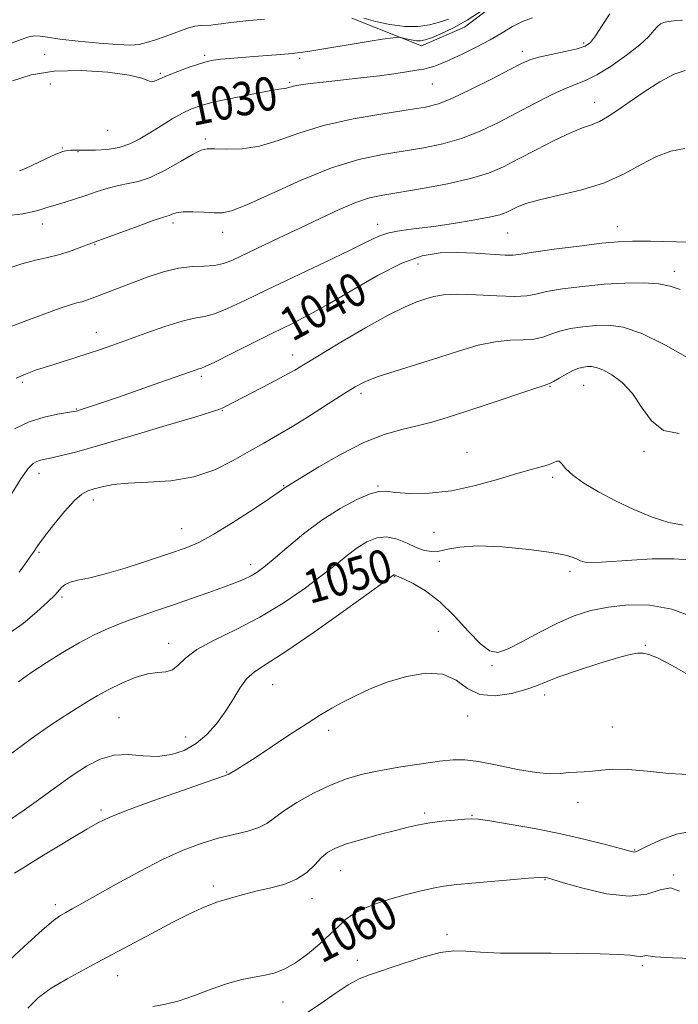
# Model space of a CAD drawing. Extents: x 2112300 to 2115200, y 347300 to 350200.
# Drawn here: x 2114252 to 2114410, y 348235 to 348470 of the extents above; entities that cross this region are included whole.
import ezdxf
from ezdxf.enums import TextEntityAlignment as Align

# ---------------------------------------------------------------- set-up
doc = ezdxf.new("R2010")
doc.units = 0
doc.header["$MEASUREMENT"] = 0
for name, color, linetype, lineweight in [('DTM HARD BREAKLINE', 7, 'Continuous', 0), ('DTM SPOT ELEVATION', 2, 'Continuous', 13), ('INDEX CONTOUR', 41, 'Continuous', 13), ('INDEX CONTOUR LABEL', 244, 'Continuous', 0), ('INTERMEDIATE CONTOUR', 44, 'Continuous', 0)]:
    doc.layers.add(name, color=color, linetype=linetype, lineweight=lineweight)
doc.styles.add('Style-ITALICS', font='ITALICS.shx')

msp = doc.modelspace()

# ---------------------------------------------------------------- linework, layer by layer
at = {"layer": 'DTM HARD BREAKLINE'}
msp.add_polyline3d([(2114331.773, 348470.313, 1026.595), (2114348.408, 348463.718, 1028.685), (2114358.639, 348468.18, 1028.495), (2114372.452, 348478.744, 1028.305)], dxfattribs=at)
at = {"layer": 'DTM SPOT ELEVATION'}
for p in [(2114387.13, 348464.41, 1031.7), (2114258.44, 348461.74, 1027.2), (2114296.57, 348461.48, 1027.7), (2114319.27, 348460.72, 1028.3), (2114372.42, 348462.43, 1031.5), (2114286.01, 348457.19, 1027.8), (2114259.77, 348454.6, 1029.2), (2114316.86, 348455.02, 1029.8), (2114350.93, 348454.59, 1030.9), (2114389.72, 348450.26, 1035.3), (2114273.44, 348443.54, 1028.8), (2114262.6, 348439.33, 1029.9), (2114296.74, 348441.53, 1031.7), (2114266.37, 348438.43, 1030.1), (2114257.85, 348421.22, 1032.6), (2114289.05, 348421.45, 1034.4), (2114337.9, 348421.14, 1037.4), (2114395.14, 348420.55, 1039.3), (2114300.88, 348419.17, 1034.6), (2114368.93, 348419.05, 1038.9), (2114270.44, 348416.32, 1034.1), (2114347.51, 348411.65, 1040.8), (2114408.7, 348409.92, 1041.5), (2114270.77, 348395.31, 1037.3), (2114317.64, 348389.88, 1041.4), (2114253.07, 348383.42, 1038.3), (2114295.83, 348384.85, 1040.3), (2114333.96, 348380.72, 1044.4), (2114379.08, 348382.4, 1046.1), (2114387.1, 348382.7, 1046.9), (2114265.99, 348377.01, 1039.9), (2114300.84, 348376.59, 1042.1), (2114359.2, 348366.63, 1047.3), (2114401.48, 348366.93, 1046.3), (2114257.08, 348361.68, 1042.6), (2114379.67, 348360.73, 1048.3), (2114315.47, 348358.71, 1045.9), (2114338.01, 348358.6, 1047.9), (2114269.99, 348355.32, 1044.5), (2114291.08, 348348.44, 1045.2), (2114351.38, 348347.58, 1048.6), (2114257.09, 348342.78, 1044.2), (2114352.66, 348340.64, 1050.5), (2114307.59, 348339.83, 1047.5), (2114383.8, 348338.27, 1050.4), (2114341.99, 348336.94, 1052.1), (2114262.53, 348332.08, 1046.3), (2114352.37, 348323.89, 1053.6), (2114287.98, 348321.02, 1049.4), (2114401.85, 348320.55, 1053.9), (2114365.2, 348315.72, 1052.2), (2114312.87, 348311.15, 1052.9), (2114377.81, 348308.74, 1054.5), (2114276.18, 348303.33, 1051.1), (2114359.42, 348303.69, 1054.6), (2114393.92, 348301.08, 1055.1), (2114292.09, 348298.69, 1051.2), (2114326.2, 348300.26, 1054.4), (2114301.85, 348290.36, 1053.9), (2114385.77, 348283.05, 1056.6), (2114271.88, 348281.27, 1053.7), (2114349.12, 348280.55, 1057.7), (2114360.46, 348279.99, 1057.9), (2114399.27, 348271.72, 1057.9), (2114329.11, 348266.76, 1058.8), (2114408.59, 348265.76, 1059.9), (2114298.64, 348263.1, 1057.6), (2114377.87, 348264.6, 1060.1), (2114260.95, 348258.63, 1055.6), (2114322.26, 348260.05, 1058.6), (2114354.46, 348251.59, 1061.5), (2114333.07, 348245.36, 1061.3), (2114401.13, 348244.09, 1062.3), (2114275.85, 348241.71, 1058.7), (2114315.28, 348235.38, 1060.7)]:
    msp.add_point(p, dxfattribs=at)
at = {"layer": 'INDEX CONTOUR'}
for points in [[(2114374.884, 348470.457, 1030), (2114372.51, 348469.541, 1030), (2114370.129, 348468.325, 1030), (2114367.603, 348466.835, 1030), (2114364.736, 348465.161, 1030), (2114361.442, 348463.41, 1030), (2114358.08, 348461.755, 1030), (2114355.118, 348460.384, 1030), (2114352.903, 348459.432, 1030), (2114351.303, 348458.831, 1030), (2114350.06, 348458.458, 1030), (2114348.933, 348458.201, 1030), (2114347.728, 348457.987, 1030), (2114344.349, 348457.448, 1030), (2114341.772, 348457.066, 1030), (2114338.31, 348456.611, 1030), (2114333.91, 348456.098, 1030), (2114324.934, 348455.101, 1030), (2114321.758, 348454.719, 1030), (2114319.582, 348454.416, 1030), (2114318.151, 348454.164, 1030), (2114317.224, 348453.942, 1030), (2114316.616, 348453.762, 1030), (2114316.155, 348453.639, 1030), (2114314.404, 348453.399, 1030), (2114311.972, 348452.989, 1030), (2114307.98, 348452.234, 1030), (2114303.255, 348451.279, 1030), (2114298.913, 348450.332, 1030), (2114295.771, 348449.529, 1030), (2114293.465, 348448.722, 1030), (2114291.333, 348447.69, 1030), (2114288.869, 348446.287, 1030), (2114286.181, 348444.652, 1030), (2114283.529, 348442.999, 1030), (2114281.093, 348441.518, 1030), (2114278.724, 348440.311, 1030), (2114276.189, 348439.46, 1030), (2114273.364, 348439.006, 1030), (2114270.55, 348438.844, 1030), (2114268.154, 348438.83, 1030), (2114265.359, 348438.848, 1030), (2114264.546, 348438.834, 1030), (2114263.766, 348438.763, 1030), (2114262.713, 348438.495, 1030), (2114261.072, 348437.862, 1030), (2114258.69, 348436.785, 1030), (2114253.807, 348434.468, 1030), (2114252.424, 348433.856, 1030)], [(2114416.111, 348416.813, 1040), (2114409.253, 348416.956, 1040), (2114403.056, 348417.06, 1040), (2114398.726, 348417.083, 1040), (2114395.333, 348416.951, 1040), (2114391.413, 348416.579, 1040), (2114385.994, 348415.931, 1040), (2114380.062, 348415.157, 1040), (2114375.099, 348414.454, 1040), (2114372.12, 348413.982, 1040), (2114370.29, 348413.761, 1040), (2114368.313, 348413.77, 1040), (2114361.231, 348414.231, 1040), (2114356.974, 348414.399, 1040), (2114352.844, 348414.288, 1040), (2114348.569, 348413.562, 1040), (2114343.709, 348411.853, 1040), (2114338.015, 348408.978, 1040), (2114332.006, 348405.502, 1040), (2114326.394, 348402.18, 1040), (2114321.663, 348399.56, 1040), (2114317.392, 348397.383, 1040), (2114312.931, 348395.186, 1040), (2114307.893, 348392.669, 1040), (2114302.944, 348390.174, 1040), (2114299.01, 348388.208, 1040), (2114296.746, 348387.129, 1040), (2114295.72, 348386.707, 1040), (2114295.227, 348386.566, 1040), (2114294.579, 348386.359, 1040), (2114285.911, 348383.316, 1040), (2114275.783, 348379.794, 1040), (2114269.835, 348377.757, 1040), (2114266.656, 348376.716, 1040), (2114266.257, 348376.598, 1040), (2114265.926, 348376.515, 1040), (2114265.283, 348376.401, 1040), (2114263.895, 348376.189, 1040), (2114261.472, 348375.796, 1040), (2114258.282, 348375.096, 1040), (2114254.736, 348373.953, 1040), (2114251.2, 348372.261, 1040)], [(2114413.259, 348340.893, 1050), (2114408.58, 348341.238, 1050), (2114403.441, 348341.192, 1050), (2114398.559, 348340.941, 1050), (2114391.374, 348340.427, 1050), (2114389.057, 348340.345, 1050), (2114387.461, 348340.463, 1050), (2114386.363, 348340.747, 1050), (2114385.507, 348341.137, 1050), (2114384.548, 348341.588, 1050), (2114382.778, 348342.115, 1050), (2114379.396, 348342.744, 1050), (2114373.98, 348343.459, 1050), (2114367.612, 348344.061, 1050), (2114361.755, 348344.306, 1050), (2114357.527, 348344.048, 1050), (2114354.679, 348343.524, 1050), (2114352.619, 348343.066, 1050), (2114350.826, 348342.952, 1050), (2114349.057, 348343.238, 1050), (2114347.137, 348343.922, 1050), (2114344.942, 348344.934, 1050), (2114342.554, 348345.92, 1050), (2114340.105, 348346.453, 1050), (2114337.702, 348346.212, 1050), (2114335.356, 348345.289, 1050), (2114333.053, 348343.881, 1050), (2114330.721, 348342.132, 1050), (2114328.057, 348339.982, 1050), (2114324.697, 348337.317, 1050), (2114320.389, 348334.105, 1050), (2114315.317, 348330.641, 1050), (2114309.778, 348327.299, 1050), (2114304.121, 348324.375, 1050), (2114298.902, 348321.836, 1050), (2114294.729, 348319.573, 1050), (2114292, 348317.527, 1050), (2114290.277, 348315.846, 1050), (2114288.91, 348314.735, 1050), (2114287.343, 348314.282, 1050), (2114285.386, 348314.12, 1050), (2114282.944, 348313.767, 1050), (2114279.993, 348312.861, 1050), (2114276.8, 348311.525, 1050), (2114273.701, 348310.001, 1050), (2114270.945, 348308.484, 1050), (2114268.419, 348306.977, 1050), (2114263.201, 348303.748, 1050), (2114259.804, 348301.523, 1050), (2114255.229, 348298.303, 1050), (2114249.289, 348293.897, 1050)], [(2114409.983, 348261.89, 1060), (2114407.823, 348262.629, 1060), (2114405.355, 348262.167, 1060), (2114402.196, 348261.186, 1060), (2114397.959, 348260.652, 1060), (2114392.528, 348261.253, 1060), (2114386.882, 348262.566, 1060), (2114382.271, 348263.892, 1060), (2114378.458, 348265.02, 1060), (2114378.051, 348265.122, 1060), (2114377.625, 348265.17, 1060), (2114376.473, 348265.141, 1060), (2114373.895, 348264.958, 1060), (2114369.525, 348264.582, 1060), (2114359.545, 348263.669, 1060), (2114356.145, 348263.346, 1060), (2114353.62, 348263.036, 1060), (2114351.124, 348262.588, 1060), (2114348.013, 348261.889, 1060), (2114344.452, 348260.977, 1060), (2114340.812, 348259.93, 1060), (2114337.422, 348258.812, 1060), (2114334.456, 348257.635, 1060), (2114332.048, 348256.4, 1060), (2114330.226, 348255.081, 1060), (2114328.601, 348253.546, 1060), (2114326.68, 348251.637, 1060), (2114324.12, 348249.296, 1060), (2114321.188, 348246.856, 1060), (2114318.302, 348244.748, 1060), (2114315.768, 348243.294, 1060), (2114313.444, 348242.386, 1060), (2114311.077, 348241.806, 1060), (2114308.443, 348241.337, 1060), (2114305.446, 348240.757, 1060), (2114302.019, 348239.844, 1060), (2114298.17, 348238.48, 1060), (2114294.2, 348236.96, 1060), (2114290.482, 348235.682, 1060), (2114287.257, 348234.901, 1060), (2114284.231, 348234.298, 1060)]]:
    msp.add_polyline3d(points, dxfattribs=at)
at = {"layer": 'INTERMEDIATE CONTOUR'}
for points in [[(2114363.089, 348472.331, 1028), (2114359.291, 348469.853, 1028), (2114355.855, 348467.931, 1028), (2114352.977, 348466.576, 1028), (2114350.767, 348465.684, 1028), (2114349.258, 348465.16, 1028), (2114348.172, 348464.937, 1028), (2114347.152, 348464.958, 1028), (2114345.944, 348465.156, 1028), (2114344.713, 348465.431, 1028), (2114343.154, 348465.816, 1028), (2114342.741, 348465.838, 1028), (2114342.134, 348465.763, 1028), (2114340.997, 348465.6, 1028), (2114339.064, 348465.307, 1028), (2114336.088, 348464.836, 1028), (2114321.234, 348462.383, 1028), (2114319.4, 348462.122, 1028), (2114317.466, 348461.913, 1028), (2114314.813, 348461.674, 1028), (2114311.635, 348461.412, 1028), (2114308.333, 348461.158, 1028), (2114302.576, 348460.739, 1028), (2114300.396, 348460.552, 1028), (2114298.737, 348460.346, 1028), (2114297.227, 348460.025, 1028), (2114295.393, 348459.48, 1028), (2114292.932, 348458.646, 1028), (2114290.201, 348457.65, 1028), (2114287.72, 348456.665, 1028), (2114285.894, 348455.854, 1028), (2114284.651, 348455.324, 1028), (2114283.801, 348455.174, 1028), (2114283.039, 348455.457, 1028), (2114281.595, 348456.045, 1028), (2114278.586, 348456.771, 1028), (2114273.472, 348457.449, 1028), (2114267.102, 348457.842, 1028), (2114260.669, 348457.695, 1028), (2114255.157, 348456.834, 1028), (2114250.716, 348455.401, 1028)], [(2114410.701, 348469.898, 1034), (2114408.66, 348469.729, 1034), (2114407.268, 348469.538, 1034), (2114406.244, 348469.328, 1034), (2114405.43, 348468.989, 1034), (2114404.699, 348468.387, 1034), (2114403.878, 348467.397, 1034), (2114402.613, 348465.943, 1034), (2114400.504, 348463.96, 1034), (2114397.342, 348461.479, 1034), (2114393.669, 348458.918, 1034), (2114390.218, 348456.792, 1034), (2114387.502, 348455.441, 1034), (2114382.539, 348453.473, 1034), (2114379.236, 348451.924, 1034), (2114375.343, 348449.94, 1034), (2114371.112, 348447.723, 1034), (2114366.758, 348445.47, 1034), (2114362.353, 348443.371, 1034), (2114357.929, 348441.614, 1034), (2114353.497, 348440.326, 1034), (2114348.963, 348439.386, 1034), (2114339.098, 348437.785, 1034), (2114333.415, 348436.567, 1034), (2114326.924, 348434.579, 1034), (2114319.628, 348431.652, 1034), (2114312.48, 348428.434, 1034), (2114306.67, 348425.783, 1034), (2114303.007, 348424.334, 1034), (2114300.771, 348423.851, 1034), (2114298.86, 348423.877, 1034), (2114296.447, 348424.017, 1034), (2114293.799, 348424.118, 1034), (2114291.453, 348424.087, 1034), (2114289.82, 348423.868, 1034), (2114288.795, 348423.55, 1034), (2114288.145, 348423.261, 1034), (2114287.569, 348423.059, 1034), (2114286.509, 348422.733, 1034), (2114284.339, 348422.003, 1034), (2114280.733, 348420.71, 1034), (2114269.591, 348416.615, 1034), (2114266.614, 348415.467, 1034), (2114264.296, 348414.631, 1034), (2114261.726, 348413.835, 1034), (2114259.09, 348413.192, 1034), (2114256.245, 348412.539, 1034), (2114252.962, 348411.648, 1034), (2114249.139, 348410.376, 1034)], [(2114310.888, 348470.103, 1026), (2114306.423, 348469.673, 1026), (2114302.84, 348469.313, 1026), (2114300.527, 348469.019, 1026), (2114299.122, 348468.8, 1026), (2114298.076, 348468.669, 1026), (2114295.658, 348468.565, 1026), (2114294.284, 348468.398, 1026), (2114292.839, 348468.035, 1026), (2114291.235, 348467.484, 1026), (2114289.359, 348466.779, 1026), (2114287.164, 348465.97, 1026), (2114284.867, 348465.169, 1026), (2114282.755, 348464.507, 1026), (2114280.943, 348464.091, 1026), (2114278.875, 348463.938, 1026), (2114275.829, 348464.041, 1026), (2114271.393, 348464.377, 1026), (2114266.407, 348464.854, 1026), (2114262.024, 348465.361, 1026), (2114259.098, 348465.795, 1026), (2114257.3, 348466.075, 1026), (2114256.003, 348466.127, 1026), (2114254.624, 348465.879, 1026), (2114252.76, 348465.273, 1026), (2114250.05, 348464.25, 1026)], [(2114393.353, 348471.407, 1032), (2114391.469, 348468.568, 1032), (2114389.887, 348466.1, 1032), (2114388.688, 348464.532, 1032), (2114387.428, 348463.646, 1032), (2114385.533, 348463.037, 1032), (2114382.655, 348462.379, 1032), (2114379.346, 348461.675, 1032), (2114376.386, 348461.007, 1032), (2114374.259, 348460.386, 1032), (2114372.281, 348459.531, 1032), (2114369.473, 348458.088, 1032), (2114365.208, 348455.871, 1032), (2114360.261, 348453.362, 1032), (2114355.755, 348451.207, 1032), (2114352.411, 348449.873, 1032), (2114349.33, 348449.098, 1032), (2114345.209, 348448.439, 1032), (2114339.168, 348447.527, 1032), (2114332.022, 348446.29, 1032), (2114325.01, 348444.728, 1032), (2114319.096, 348442.906, 1032), (2114314.135, 348441.137, 1032), (2114309.71, 348439.797, 1032), (2114305.533, 348439.153, 1032), (2114301.845, 348439.025, 1032), (2114299.016, 348439.126, 1032), (2114297.213, 348439.165, 1032), (2114295.777, 348438.85, 1032), (2114293.845, 348437.888, 1032), (2114290.819, 348436.139, 1032), (2114287.166, 348434.073, 1032), (2114283.619, 348432.316, 1032), (2114280.731, 348431.316, 1032), (2114278.323, 348430.827, 1032), (2114276.038, 348430.426, 1032), (2114273.589, 348429.781, 1032), (2114270.97, 348428.93, 1032), (2114268.25, 348427.998, 1032), (2114265.53, 348427.105, 1032), (2114263.062, 348426.334, 1032), (2114261.131, 348425.762, 1032), (2114259.214, 348425.243, 1032), (2114258.679, 348425.07, 1032), (2114258.013, 348424.807, 1032), (2114256.993, 348424.461, 1032), (2114255.413, 348424.065, 1032), (2114253.165, 348423.656, 1032), (2114250.526, 348423.286, 1032)], [(2114354.795, 348470.098, 1026), (2114352.671, 348469.377, 1026), (2114350.298, 348468.754, 1026), (2114347.575, 348468.351, 1026), (2114344.414, 348468.339, 1026), (2114340.846, 348468.814, 1026), (2114337.364, 348469.574, 1026), (2114334.576, 348470.341, 1026)], [(2114411.354, 348457.859, 1036), (2114408.711, 348456.99, 1036), (2114405.306, 348455.147, 1036), (2114401.534, 348452.74, 1036), (2114397.982, 348450.308, 1036), (2114395.102, 348448.295, 1036), (2114392.802, 348446.759, 1036), (2114390.853, 348445.662, 1036), (2114388.995, 348444.904, 1036), (2114386.835, 348444.144, 1036), (2114383.946, 348442.979, 1036), (2114380.084, 348441.143, 1036), (2114375.73, 348438.918, 1036), (2114371.546, 348436.721, 1036), (2114367.951, 348434.88, 1036), (2114364.4, 348433.357, 1036), (2114360.104, 348432.021, 1036), (2114354.583, 348430.779, 1036), (2114348.596, 348429.674, 1036), (2114339.172, 348428.114, 1036), (2114335.952, 348427.409, 1036), (2114332.699, 348426.337, 1036), (2114328.751, 348424.664, 1036), (2114324.198, 348422.535, 1036), (2114319.319, 348420.19, 1036), (2114314.413, 348417.855, 1036), (2114303.254, 348412.588, 1036), (2114301.067, 348411.726, 1036), (2114298.963, 348411.271, 1036), (2114296.503, 348411.126, 1036), (2114293.624, 348411.022, 1036), (2114290.36, 348410.644, 1036), (2114286.779, 348409.773, 1036), (2114283.097, 348408.559, 1036), (2114279.564, 348407.247, 1036), (2114269.733, 348403.484, 1036), (2114268.392, 348402.989, 1036), (2114267.262, 348402.629, 1036), (2114266.124, 348402.337, 1036), (2114264.562, 348401.907, 1036), (2114262.106, 348401.1, 1036), (2114258.483, 348399.771, 1036), (2114254.188, 348398.144, 1036), (2114249.913, 348396.54, 1036)], [(2114411.213, 348439.187, 1038), (2114407.909, 348438.583, 1038), (2114404.46, 348437.347, 1038), (2114400.809, 348435.43, 1038), (2114396.755, 348433.177, 1038), (2114392.058, 348431.032, 1038), (2114386.66, 348429.338, 1038), (2114381.211, 348428.042, 1038), (2114376.54, 348426.99, 1038), (2114373.266, 348426.059, 1038), (2114371.15, 348425.235, 1038), (2114368.565, 348423.953, 1038), (2114367.037, 348423.409, 1038), (2114364.548, 348422.804, 1038), (2114360.712, 348422.073, 1038), (2114356.046, 348421.304, 1038), (2114351.291, 348420.622, 1038), (2114347.067, 348420.105, 1038), (2114343.5, 348419.649, 1038), (2114340.593, 348419.103, 1038), (2114338.184, 348418.298, 1038), (2114335.446, 348417.002, 1038), (2114331.383, 348414.966, 1038), (2114325.385, 348412.073, 1038), (2114311.628, 348405.542, 1038), (2114306.206, 348402.923, 1038), (2114302.084, 348400.987, 1038), (2114298.986, 348399.739, 1038), (2114296.566, 348399.105, 1038), (2114294.202, 348398.687, 1038), (2114291.205, 348398.006, 1038), (2114287.135, 348396.729, 1038), (2114282.533, 348395.097, 1038), (2114278.19, 348393.496, 1038), (2114274.681, 348392.221, 1038), (2114271.723, 348391.19, 1038), (2114268.822, 348390.231, 1038), (2114265.611, 348389.213, 1038), (2114259.06, 348387.169, 1038), (2114256.249, 348386.26, 1038), (2114253.794, 348385.358, 1038), (2114251.597, 348384.348, 1038)], [(2114410.124, 348405.512, 1042), (2114407.745, 348406.349, 1042), (2114405.033, 348406.903, 1042), (2114401.389, 348407.142, 1042), (2114396.934, 348407.093, 1042), (2114391.968, 348406.796, 1042), (2114386.837, 348406.302, 1042), (2114382.07, 348405.688, 1042), (2114378.245, 348405.038, 1042), (2114375.656, 348404.443, 1042), (2114373.486, 348404.008, 1042), (2114370.638, 348403.845, 1042), (2114366.382, 348404.005, 1042), (2114361.448, 348404.293, 1042), (2114356.933, 348404.453, 1042), (2114353.658, 348404.292, 1042), (2114351.332, 348403.865, 1042), (2114349.387, 348403.287, 1042), (2114347.265, 348402.587, 1042), (2114344.447, 348401.447, 1042), (2114340.424, 348399.458, 1042), (2114334.983, 348396.419, 1042), (2114329.087, 348392.951, 1042), (2114323.993, 348389.876, 1042), (2114320.57, 348387.785, 1042), (2114318.128, 348386.324, 1042), (2114315.591, 348384.905, 1042), (2114312.196, 348383.105, 1042), (2114301.593, 348377.614, 1042), (2114300.79, 348377.216, 1042), (2114300.008, 348376.896, 1042), (2114298.212, 348376.314, 1042), (2114294.234, 348375.099, 1042), (2114287.428, 348373.041, 1042), (2114279.23, 348370.588, 1042), (2114271.597, 348368.355, 1042), (2114266.056, 348366.814, 1042), (2114262.426, 348365.888, 1042), (2114260.096, 348365.361, 1042), (2114258.521, 348365.036, 1042), (2114257.411, 348364.788, 1042), (2114256.539, 348364.512, 1042), (2114255.666, 348364.022, 1042), (2114254.494, 348362.816, 1042), (2114252.713, 348360.311, 1042), (2114250.156, 348356.231, 1042)], [(2114412.502, 348388.93, 1044), (2114406.599, 348392.258, 1044), (2114400.955, 348395.054, 1044), (2114396.517, 348396.582, 1044), (2114393.04, 348397.064, 1044), (2114389.981, 348396.961, 1044), (2114386.927, 348396.658, 1044), (2114383.984, 348396.217, 1044), (2114381.39, 348395.623, 1044), (2114379.277, 348394.895, 1044), (2114377.362, 348394.191, 1044), (2114375.26, 348393.704, 1044), (2114372.659, 348393.538, 1044), (2114369.537, 348393.446, 1044), (2114365.945, 348393.089, 1044), (2114361.922, 348392.217, 1044), (2114357.455, 348390.913, 1044), (2114352.516, 348389.349, 1044), (2114342.068, 348386.082, 1044), (2114337.819, 348384.676, 1044), (2114334.863, 348383.524, 1044), (2114332.52, 348382.311, 1044), (2114329.831, 348380.632, 1044), (2114326.117, 348378.233, 1044), (2114321.8, 348375.468, 1044), (2114317.581, 348372.846, 1044), (2114313.965, 348370.727, 1044), (2114310.693, 348368.891, 1044), (2114307.311, 348366.968, 1044), (2114303.441, 348364.731, 1044), (2114299.005, 348362.514, 1044), (2114294.001, 348360.791, 1044), (2114288.529, 348359.891, 1044), (2114283.104, 348359.544, 1044), (2114278.347, 348359.337, 1044), (2114274.726, 348358.946, 1044), (2114272.107, 348358.422, 1044), (2114270.205, 348357.909, 1044), (2114268.72, 348357.449, 1044), (2114267.281, 348356.679, 1044), (2114265.502, 348355.132, 1044), (2114263.148, 348352.544, 1044), (2114260.589, 348349.445, 1044), (2114258.346, 348346.565, 1044), (2114256.794, 348344.443, 1044), (2114255.715, 348342.86, 1044), (2114254.744, 348341.407, 1044), (2114253.597, 348339.774, 1044), (2114252.302, 348338.047, 1044)], [(2114409.925, 348371.189, 1046), (2114406.167, 348371.858, 1046), (2114403.258, 348374.148, 1046), (2114400.932, 348377.414, 1046), (2114398.717, 348380.734, 1046), (2114396.28, 348383.352, 1046), (2114393.823, 348385.196, 1046), (2114391.684, 348386.361, 1046), (2114390.107, 348386.957, 1046), (2114388.954, 348387.151, 1046), (2114387.994, 348387.126, 1046), (2114387.017, 348387.013, 1046), (2114385.898, 348386.746, 1046), (2114384.536, 348386.208, 1046), (2114382.898, 348385.348, 1046), (2114381.238, 348384.375, 1046), (2114379.883, 348383.563, 1046), (2114378.936, 348383.072, 1046), (2114377.626, 348382.598, 1046), (2114374.956, 348381.725, 1046), (2114364.563, 348378.257, 1046), (2114358.97, 348376.406, 1046), (2114354.475, 348374.969, 1046), (2114350.803, 348373.888, 1046), (2114347.369, 348373.004, 1046), (2114343.664, 348372.125, 1046), (2114339.464, 348370.917, 1046), (2114334.621, 348369.014, 1046), (2114329.168, 348366.239, 1046), (2114323.872, 348363.184, 1046), (2114316.234, 348358.522, 1046), (2114315.861, 348358.278, 1046), (2114315.474, 348357.989, 1046), (2114314.432, 348357.247, 1046), (2114312.105, 348355.654, 1046), (2114308.148, 348353.007, 1046), (2114303.352, 348349.891, 1046), (2114298.793, 348347.088, 1046), (2114295.21, 348345.162, 1046), (2114291.99, 348343.801, 1046), (2114288.183, 348342.476, 1046), (2114283.166, 348340.81, 1046), (2114277.628, 348339.04, 1046), (2114272.588, 348337.556, 1046), (2114268.836, 348336.635, 1046), (2114266.262, 348336.1, 1046), (2114264.527, 348335.661, 1046), (2114263.331, 348335.093, 1046), (2114262.517, 348334.445, 1046), (2114261.966, 348333.83, 1046), (2114261.5, 348333.275, 1046), (2114260.719, 348332.456, 1046), (2114259.168, 348330.963, 1046), (2114256.557, 348328.573, 1046), (2114253.263, 348325.817, 1046), (2114249.83, 348323.416, 1046)], [(2114410.807, 348349.303, 1048), (2114407.444, 348349.89, 1048), (2114403.451, 348351.169, 1048), (2114399.075, 348352.988, 1048), (2114394.685, 348355.091, 1048), (2114390.631, 348357.247, 1048), (2114387.168, 348359.317, 1048), (2114384.53, 348361.187, 1048), (2114382.852, 348362.745, 1048), (2114381.881, 348363.888, 1048), (2114381.263, 348364.516, 1048), (2114380.678, 348364.584, 1048), (2114379.93, 348364.263, 1048), (2114378.858, 348363.78, 1048), (2114377.276, 348363.288, 1048), (2114374.906, 348362.654, 1048), (2114371.449, 348361.676, 1048), (2114366.754, 348360.255, 1048), (2114361.264, 348358.719, 1048), (2114355.568, 348357.502, 1048), (2114350.219, 348356.927, 1048), (2114345.619, 348356.87, 1048), (2114342.129, 348357.093, 1048), (2114339.896, 348357.35, 1048), (2114338.207, 348357.348, 1048), (2114336.132, 348356.783, 1048), (2114332.973, 348355.418, 1048), (2114328.956, 348353.287, 1048), (2114324.541, 348350.491, 1048), (2114320.165, 348347.204, 1048), (2114316.194, 348343.893, 1048), (2114312.975, 348341.096, 1048), (2114310.718, 348339.204, 1048), (2114309.105, 348338.016, 1048), (2114307.679, 348337.182, 1048), (2114306.029, 348336.397, 1048), (2114303.914, 348335.525, 1048), (2114301.135, 348334.476, 1048), (2114297.579, 348333.19, 1048), (2114293.481, 348331.747, 1048), (2114289.162, 348330.256, 1048), (2114284.903, 348328.807, 1048), (2114280.836, 348327.401, 1048), (2114277.054, 348326.02, 1048), (2114273.586, 348324.616, 1048), (2114270.202, 348323.045, 1048), (2114266.61, 348321.139, 1048), (2114262.66, 348318.822, 1048), (2114258.788, 348316.405, 1048), (2114255.576, 348314.294, 1048), (2114253.447, 348312.8, 1048), (2114252.187, 348311.857, 1048)], [(2114413.345, 348327.324, 1052), (2114408.146, 348329.216, 1052), (2114402.861, 348330.134, 1052), (2114397.73, 348330.211, 1052), (2114392.989, 348329.718, 1052), (2114388.777, 348328.863, 1052), (2114384.849, 348327.619, 1052), (2114380.861, 348325.897, 1052), (2114376.618, 348323.709, 1052), (2114372.502, 348321.476, 1052), (2114369.042, 348319.717, 1052), (2114366.565, 348318.893, 1052), (2114364.593, 348319.229, 1052), (2114362.448, 348320.895, 1052), (2114359.62, 348323.887, 1052), (2114356.274, 348327.534, 1052), (2114352.743, 348330.994, 1052), (2114349.357, 348333.596, 1052), (2114346.42, 348335.343, 1052), (2114344.234, 348336.411, 1052), (2114342.992, 348336.971, 1052), (2114342.018, 348337.367, 1052), (2114341.9, 348337.393, 1052), (2114341.786, 348337.382, 1052), (2114341.674, 348337.338, 1052), (2114341.564, 348337.271, 1052), (2114339.92, 348336.072, 1052), (2114336.42, 348333.539, 1052), (2114330.209, 348329.068, 1052), (2114322.734, 348323.756, 1052), (2114315.945, 348319.068, 1052), (2114311.328, 348316.07, 1052), (2114308.502, 348314.211, 1052), (2114306.623, 348312.539, 1052), (2114304.967, 348310.308, 1052), (2114303.295, 348307.595, 1052), (2114301.488, 348304.687, 1052), (2114299.445, 348301.848, 1052), (2114297.141, 348299.262, 1052), (2114294.57, 348297.093, 1052), (2114291.73, 348295.48, 1052), (2114288.65, 348294.464, 1052), (2114285.361, 348294.063, 1052), (2114281.911, 348294.205, 1052), (2114278.406, 348294.466, 1052), (2114274.963, 348294.331, 1052), (2114271.655, 348293.403, 1052), (2114268.375, 348291.739, 1052), (2114264.968, 348289.512, 1052), (2114261.323, 348286.898, 1052), (2114257.49, 348284.082, 1052), (2114253.562, 348281.252, 1052), (2114249.62, 348278.567, 1052)], [(2114413.089, 348312.937, 1054), (2114408.056, 348315.834, 1054), (2114404.702, 348317.581, 1054), (2114402.654, 348318.403, 1054), (2114401.295, 348318.681, 1054), (2114400.007, 348318.703, 1054), (2114398.175, 348318.397, 1054), (2114395.184, 348317.599, 1054), (2114390.719, 348316.236, 1054), (2114385.658, 348314.59, 1054), (2114381.179, 348313.034, 1054), (2114378.099, 348311.843, 1054), (2114375.794, 348310.905, 1054), (2114373.28, 348310.011, 1054), (2114369.857, 348309.076, 1054), (2114365.954, 348308.501, 1054), (2114362.286, 348308.81, 1054), (2114359.331, 348310.281, 1054), (2114356.629, 348312.216, 1054), (2114353.485, 348313.669, 1054), (2114349.418, 348313.92, 1054), (2114344.798, 348313.157, 1054), (2114340.213, 348311.792, 1054), (2114336.138, 348310.191, 1054), (2114332.626, 348308.537, 1054), (2114329.619, 348306.966, 1054), (2114326.986, 348305.532, 1054), (2114324.295, 348303.972, 1054), (2114321.041, 348301.939, 1054), (2114316.933, 348299.245, 1054), (2114308.655, 348293.734, 1054), (2114305.881, 348291.947, 1054), (2114304.123, 348290.864, 1054), (2114302.218, 348289.727, 1054), (2114300.586, 348289.177, 1054), (2114297.213, 348288.013, 1054), (2114291.288, 348285.943, 1054), (2114284.232, 348283.437, 1054), (2114277.945, 348281.135, 1054), (2114273.803, 348279.483, 1054), (2114271.072, 348278.166, 1054), (2114268.493, 348276.678, 1054), (2114265.127, 348274.662, 1054), (2114261.325, 348272.368, 1054), (2114257.757, 348270.198, 1054), (2114252.822, 348267.155, 1054), (2114251.173, 348266.16, 1054)], [(2114412.148, 348289.729, 1056), (2114407.453, 348289.965, 1056), (2114402.316, 348290.492, 1056), (2114397.62, 348290.925, 1056), (2114394.03, 348290.979, 1056), (2114391.36, 348290.77, 1056), (2114389.209, 348290.513, 1056), (2114387.238, 348290.371, 1056), (2114385.342, 348290.294, 1056), (2114383.48, 348290.177, 1056), (2114381.538, 348289.979, 1056), (2114379.13, 348289.89, 1056), (2114375.803, 348290.166, 1056), (2114371.332, 348290.951, 1056), (2114366.424, 348291.969, 1056), (2114362.013, 348292.837, 1056), (2114358.725, 348293.254, 1056), (2114355.935, 348293.236, 1056), (2114352.708, 348292.883, 1056), (2114348.385, 348292.288, 1056), (2114343.42, 348291.531, 1056), (2114338.546, 348290.689, 1056), (2114334.304, 348289.792, 1056), (2114330.474, 348288.696, 1056), (2114326.646, 348287.21, 1056), (2114322.571, 348285.237, 1056), (2114318.637, 348283.042, 1056), (2114315.393, 348280.98, 1056), (2114311.479, 348278.061, 1056), (2114309.573, 348277.067, 1056), (2114306.9, 348276.233, 1056), (2114303.553, 348275.422, 1056), (2114299.791, 348274.487, 1056), (2114295.794, 348273.283, 1056), (2114291.439, 348271.653, 1056), (2114286.527, 348269.438, 1056), (2114281.018, 348266.596, 1056), (2114275.507, 348263.552, 1056), (2114267.306, 348258.903, 1056), (2114264.993, 348257.616, 1056), (2114263.43, 348256.766, 1056), (2114262.176, 348256.052, 1056), (2114260.55, 348254.869, 1056), (2114257.808, 348252.534, 1056), (2114253.542, 348248.676, 1056), (2114248.702, 348244.161, 1056)], [(2114413.145, 348276.203, 1058), (2114409.266, 348275.494, 1058), (2114405.316, 348274.022, 1058), (2114402.126, 348272.543, 1058), (2114399.513, 348271.275, 1058), (2114399.214, 348271.198, 1058), (2114398.854, 348271.249, 1058), (2114397.907, 348271.495, 1058), (2114395.852, 348272.058, 1058), (2114392.309, 348273.013, 1058), (2114387.468, 348274.238, 1058), (2114381.665, 348275.561, 1058), (2114375.336, 348276.822, 1058), (2114369.343, 348277.896, 1058), (2114364.651, 348278.672, 1058), (2114361.879, 348279.072, 1058), (2114360.255, 348279.166, 1058), (2114358.661, 348279.06, 1058), (2114356.256, 348278.843, 1058), (2114353.306, 348278.544, 1058), (2114350.354, 348278.174, 1058), (2114347.766, 348277.73, 1058), (2114345.198, 348277.156, 1058), (2114342.129, 348276.378, 1058), (2114338.25, 348275.365, 1058), (2114334.102, 348274.232, 1058), (2114330.441, 348273.134, 1058), (2114327.818, 348272.161, 1058), (2114325.982, 348271.149, 1058), (2114324.479, 348269.87, 1058), (2114322.897, 348268.191, 1058), (2114320.992, 348266.353, 1058), (2114318.561, 348264.695, 1058), (2114315.501, 348263.467, 1058), (2114312.114, 348262.573, 1058), (2114308.799, 348261.827, 1058), (2114305.901, 348261.092, 1058), (2114303.536, 348260.415, 1058), (2114301.761, 348259.889, 1058), (2114300.543, 348259.554, 1058), (2114299.479, 348259.238, 1058), (2114298.075, 348258.716, 1058), (2114295.91, 348257.789, 1058), (2114292.859, 348256.361, 1058), (2114288.871, 348254.363, 1058), (2114283.984, 348251.791, 1058), (2114273.19, 348245.999, 1058), (2114268.19, 348243.348, 1058), (2114263.758, 348240.931, 1058), (2114259.993, 348238.671, 1058), (2114256.935, 348236.439, 1058), (2114254.384, 348233.899, 1058)], [(2114415.507, 348245.692, 1062), (2114408.298, 348245.928, 1062), (2114404.168, 348246.19, 1062), (2114402.484, 348246.408, 1062), (2114402.003, 348246.508, 1062), (2114401.679, 348246.448, 1062), (2114401.256, 348246.324, 1062), (2114400.672, 348246.264, 1062), (2114399.795, 348246.359, 1062), (2114398.199, 348246.557, 1062), (2114395.386, 348246.765, 1062), (2114391.031, 348246.91, 1062), (2114385.495, 348246.992, 1062), (2114379.314, 348247.027, 1062), (2114373.03, 348247.043, 1062), (2114367.208, 348247.098, 1062), (2114362.424, 348247.261, 1062), (2114358.983, 348247.531, 1062), (2114356.132, 348247.626, 1062), (2114352.847, 348247.196, 1062), (2114348.439, 348246.028, 1062), (2114343.553, 348244.462, 1062), (2114335.956, 348241.893, 1062), (2114333.456, 348240.894, 1062), (2114330.898, 348239.503, 1062), (2114327.737, 348237.418, 1062), (2114324.306, 348235.024, 1062), (2114321.158, 348232.88, 1062)]]:
    msp.add_polyline3d(points, dxfattribs=at)

# ---------------------------------------------------------------- texts
at = {"layer": 'INDEX CONTOUR LABEL', "style": 'Style-ITALICS', "width": 0.875}
for s, rotation, p in [('1030', 11.7, (2114292.981, 348448.488, 1030)), ('1040', 28.6, (2114315.591, 348396.496, 1040)), ('1050', 15.8, (2114320.579, 348334.247, 1050)), ('1060', 26.9, (2114322.692, 348248.108, 1060))]:
    msp.add_text(s, height=8, rotation=rotation, dxfattribs=at).set_placement(p, align=Align.MIDDLE_LEFT)

doc.saveas('drawing.dxf')
